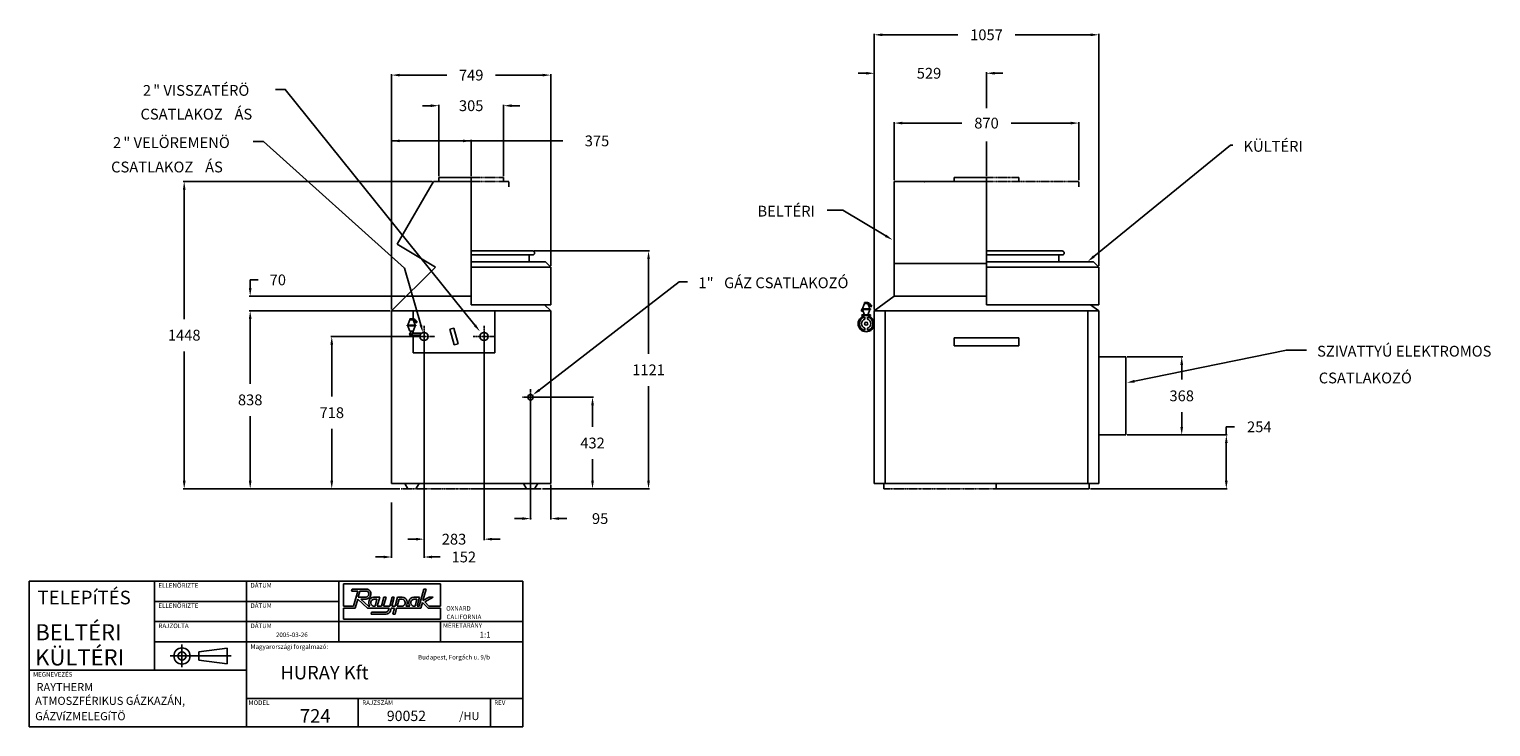
# Model space of a CAD drawing. Units: inches. Extents: x 0 to 6883, y 0 to 3286.
import ezdxf
from ezdxf.enums import TextEntityAlignment as Align

# ---------------------------------------------------------------- set-up
doc = ezdxf.new("R2010")
doc.units = ezdxf.units.IN
doc.header["$MEASUREMENT"] = 0
doc.linetypes.add('CENTER', pattern=[2, 1.25, -0.25, 0.25, -0.25])
doc.linetypes.add('PHANTOM2', pattern=[1.25, 0.625, -0.125, 0.125, -0.125, 0.125, -0.125])
doc.layers.get('0').update_dxf_attribs({"linetype": 'CONTINUOUS'})
for name, color, linetype in [('BORDER', 7, 'CONTINUOUS'), ('CENTER', 1, 'CENTER'), ('OBJ', 2, 'CONTINUOUS'), ('PHANTOM', 6, 'PHANTOM2'), ('TEXT', 4, 'CONTINUOUS'), ('THIN', 6, 'CONTINUOUS')]:
    doc.layers.add(name, color=color, linetype=linetype)
doc.styles.add('SIMPLEX', font='SIMPLEX')
doc.styles.get("Standard").update_dxf_attribs({"font": 'simplex.shx'})

# ---------------------------------------------------------------- blocks, each defined once
blk = doc.blocks.new('HH')
at = {"layer": 'BORDER', "color": 3}
for p, q in [((0, 0), (0, 27)), ((0, 27), (91.5, 27)), ((23.25, 10.5), (23.25, 27)), ((57.38, 27), (57.38, 15.75)), ((91.5, 0), (91.5, 27)), ((57.38, 19.5), (91.5, 19.5)), ((76.25, 15.75), (76.25, 19.5)), ((23.25, 15.75), (91.5, 15.75)), ((40.31, 15.75), (40.31, 10.5)), ((0, 10.5), (40.31, 10.5)), ((40.31, 5.25), (40.31, 10.5)), ((40.31, 0), (40.31, 5.25)), ((40.31, 5.25), (91.5, 5.25)), ((61.02, 0), (61.02, 5.25)), ((85.5, 0), (85.5, 5.25)), ((0, 0), (91.5, 0))]:
    blk.add_line(p, q, dxfattribs=at)
at = {"layer": 'BORDER'}
for p, q in [((40.31, 27), (40.31, 15.75)), ((58.25, 26.48), (58.25, 22.37)), ((58.25, 26.48), (76.25, 26.48)), ((59.86, 25.55), (59.75, 25.16)), ((59.75, 25.16), (60.92, 25.16)), ((59.86, 25.55), (62.69, 25.55)), ((60.92, 25.16), (60.12, 22.37)), ((61.32, 25.16), (61.01, 24.06)), ((61.32, 25.16), (62.62, 25.16)), ((73.19, 25.55), (72.33, 22.37)), ((73.58, 25.55), (73.01, 23.4)), ((73.19, 25.55), (73.58, 25.55)), ((76.25, 26.48), (76.25, 22.37)), ((23.25, 23.25), (57.38, 23.25)), ((58.25, 22.37), (60.12, 22.37)), ((58.25, 21.98), (58.25, 19.94)), ((58.25, 21.98), (60.41, 21.98)), ((60.9, 23.67), (60.41, 21.98)), ((60.9, 23.67), (62.75, 21.98)), ((61.01, 24.06), (62.48, 24.06)), ((61.47, 23.67), (62.9, 22.37)), ((61.47, 23.67), (62.5, 23.67)), ((62.75, 21.98), (66.74, 21.98)), ((62.9, 22.37), (63.16, 22.37)), ((63.78, 22.37), (64.12, 22.37)), ((63.86, 24.06), (64.98, 24.06)), ((64.47, 23.67), (64.12, 22.37)), ((64.47, 23.67), (64.13, 23.67)), ((64.98, 24.06), (64.52, 22.37)), ((64.52, 22.37), (65.3, 22.37)), ((65.75, 24.06), (65.3, 22.37)), ((66.15, 24.06), (65.69, 22.37)), ((65.69, 22.37), (66.84, 22.37)), ((65.75, 24.06), (66.15, 24.06)), ((66.74, 21.98), (66.64, 21.63)), ((67.29, 24.06), (66.84, 22.37)), ((67.13, 21.98), (66.99, 21.45)), ((67.13, 21.98), (67.53, 21.98)), ((67.69, 24.06), (67.24, 22.37)), ((67.24, 22.37), (67.82, 22.37)), ((67.29, 24.06), (67.69, 24.06)), ((67.72, 21.98), (67.42, 20.88)), ((67.53, 21.98), (67.72, 21.98)), ((68.27, 24.06), (67.82, 22.37)), ((68.11, 21.98), (67.82, 20.88)), ((68.11, 21.98), (72.63, 21.98)), ((68.57, 23.67), (68.22, 22.37)), ((68.22, 22.37), (69.19, 22.37)), ((69.17, 24.06), (68.27, 24.06)), ((68.27, 24.06), (69.17, 24.06)), ((68.57, 23.67), (69.14, 23.67)), ((69.85, 22.37), (70.57, 22.37)), ((70.31, 22.37), (70.57, 22.37)), ((71.19, 22.37), (71.54, 22.37)), ((71.19, 22.37), (71.54, 22.37)), ((71.28, 24.06), (72.39, 24.06)), ((71.89, 23.67), (71.54, 22.37)), ((71.54, 23.67), (71.89, 23.67)), ((72.39, 24.06), (71.94, 22.37)), ((71.94, 22.37), (72.33, 22.37)), ((72.91, 23.03), (72.63, 21.98)), ((72.91, 23.03), (73.96, 21.98)), ((73.01, 23.4), (74.14, 24.06)), ((73.34, 23.15), (74.91, 24.06)), ((73.34, 23.15), (74.12, 22.37)), ((73.96, 21.98), (76.25, 21.98)), ((74.12, 22.37), (76.25, 22.37)), ((74.14, 24.06), (74.91, 24.06)), ((76.25, 21.98), (76.25, 19.94)), ((23.25, 19.5), (57.38, 19.5)), ((58.25, 19.94), (76.25, 19.94)), ((63.49, 21.26), (63.38, 20.88)), ((63.38, 20.88), (66.16, 20.88)), ((63.49, 21.26), (66.16, 21.26)), ((67.42, 20.88), (67.82, 20.88)), ((31.46, 13.88), (36.71, 14.55)), ((31.46, 13.88), (31.46, 12.38)), ((36.71, 14.55), (36.71, 11.7)), ((31.46, 12.38), (36.71, 11.7))]:
    blk.add_line(p, q, dxfattribs=at)
at = {"layer": 'BORDER', "color": 1}
for p, q in [((28.32, 11.03), (28.32, 15.23)), ((26.16, 13.13), (37.46, 13.13))]:
    blk.add_line(p, q, dxfattribs=at)
at = {"layer": 'BORDER'}
for radius in [1.5, 0.75]:
    blk.add_circle((28.32, 13.13), radius, dxfattribs=at)
for centre, radius, start, end in [((62.39, 24.63), 0.58, 278.4857, 66.4857), ((62.39, 24.63), 0.964, 276.5807, 71.8092), ((64.01, 23), 1.06, 97.895, 216.8443), ((64.01, 23), 0.679, 80.116, 249.884), ((69.05, 23.01), 0.665, 282.9114, 81.6462), ((69.05, 23.01), 1.05, 321.8431, 83.3513), ((71.43, 23), 1.06, 97.895, 216.8443), ((71.43, 23), 0.679, 80.116, 249.884), ((65.98, 21.99), 0.752, 283.2131, 330.8907), ((66, 22), 1.14, 278.2778, 330.8071)]:
    blk.add_arc(centre, radius, start, end, dxfattribs=at)
at = {"style": 'SIMPLEX'}
for tag, p in [('BELTÉRI', (1.12, 16.03)), ('KÜLTÉRI', (1.11, 11.37))]:
    blk.add_attdef(tag, p, '', height=3, dxfattribs=at)
at = {"layer": 'BORDER', "style": 'SIMPLEX'}
for s, height, p in [('TELEPíTÉS', 2.528, (1.54, 22.71)), ('OXNARD', 0.84, (77.31, 21.53)), ('CALIFORNIA', 0.84, (77.37, 19.96)), ('2005-03-26', 0.84, (45.75, 16.64))]:
    blk.add_text(s, height=height, dxfattribs=at).set_placement(p)
at = {"layer": 'BORDER', "color": 1, "style": 'SIMPLEX'}
for s, p in [('ELLENÖRIZTE', (23.97, 25.8)), ('DÁTUM', (41.03, 25.8)), ('ELLENÖRIZTE', (23.97, 22.05)), ('DÁTUM', (41.03, 22.05)), ('RAJZOLTA', (23.97, 18.3)), ('DÁTUM', (41.03, 18.3)), ('MÉRETARÁNY', (76.71, 18.37)), ('Magyarországi forgalmazó:', (41.03, 14.44)), ('MEGNEVEZÉS', (0.72, 9.3)), (' MODEL', (40.4, 4.05)), ('RAJZSZÁM', (61.74, 4.05)), ('REV', (86.22, 4.05))]:
    blk.add_text(s, height=0.84, dxfattribs=at).set_placement(p)
at = {"layer": 'BORDER', "color": 7, "style": 'SIMPLEX'}
for s, height, p in [('HURAY Kft', 2.5, (46.57, 8.79)), ('Budapest, Forgách u. 9/b', 0.84, (72.09, 12.48)), ('ATMOSZFÉRIKUS GÁZKAZÁN,', 1.5, (1.1, 4.06)), ('RAYTHERM', 1.5, (1.34, 6.61)), ('GÁZVíZMELEGíTÖ', 1.5, (1.1, 1.21)), ('/HU', 1.5, (79.7, 1.24))]:
    blk.add_text(s, height=height, dxfattribs=at).set_placement(p)
at = {"layer": 'BORDER', "style": 'SIMPLEX'}
for tag, height, p in [('1:1', 1.08, (84.52, 17.07)), ('133', 2.5, (53.03, 2.02)), ('90018', 1.92, (69.94, 2.02)), ('0', 1.92, (88.5, 2.02))]:
    blk.add_attdef(tag, text='', height=height, dxfattribs=at).set_placement(p, align=Align.MIDDLE_CENTER)

msp = doc.modelspace()

# ---------------------------------------------------------------- linework, layer by layer
at = {"layer": 'CENTER'}
for p, q in [((1859.2, 1787.6), (1859.2, 1889.2)), ((2141.8, 1787.6), (2141.8, 1889.2)), ((1808.4, 1838.4), (1910, 1838.4)), ((2091, 1838.4), (2192.6, 1838.4)), ((2360.8, 1514.5), (2360.8, 1590.7)), ((2322.7, 1552.6), (2398.9, 1552.6))]:
    msp.add_line(p, q, dxfattribs=at)
at = {"layer": 'OBJ'}
for p, q in [((1733.4, 2273.8), (1903.6, 2568.6)), ((1903.6, 2568.6), (2081.4, 2568.6)), ((1929, 2587.7), (2081.4, 2587.7)), ((1929, 2568.6), (1929, 2587.7)), ((2081.4, 1988.3), (2081.4, 2587.7)), ((4073.4, 2028.9), (4073.4, 2568.6)), ((4073.4, 2568.6), (4508.3, 2568.6)), ((4355.9, 2587.7), (4508.3, 2587.7)), ((4355.9, 2568.6), (4355.9, 2587.7)), ((4508.3, 1988.3), (4508.3, 2587.7)), ((1733.4, 2273.8), (1913.2, 2165.4)), ((2081.4, 2241.6), (2370.4, 2241.6)), ((2354.5, 2190.8), (2354.5, 2222.6)), ((4508.3, 2241.6), (4864.7, 2241.6)), ((4848.9, 2190.8), (4848.9, 2222.6)), ((1706.8, 1959), (1913.2, 2165.4)), ((2081.4, 2190.8), (2430.7, 2190.8)), ((2456.1, 2165.4), (2430.7, 2190.8)), ((2456.1, 1988.3), (2456.1, 2165.4)), ((4508.3, 2190.8), (5011.6, 2190.8)), ((5037, 2165.4), (5011.6, 2190.8)), ((5037, 1988.3), (5037, 2165.4)), ((3934, 1998.6), (3934, 1993.8)), ((3934, 1998.6), (3948.2, 1998.6)), ((4073.4, 2028.9), (3979.7, 1959)), ((4073.4, 2028.9), (4508.3, 2028.9)), ((1706.8, 1146.2), (1706.8, 1959)), ((2081.4, 1988.3), (2456.1, 1988.3)), ((2456.1, 1959), (2426.8, 1988.3)), ((2456.1, 1146.2), (2456.1, 1959)), ((3920.1, 1963.5), (3925.3, 1963.5)), ((3920.1, 1963.5), (3920.1, 1957.2)), ((3927.5, 1957.2), (3920.1, 1957.2)), ((3921, 1968.4), (3962.2, 1968.4)), ((3921, 1968.4), (3921, 1965.3)), ((3921, 1965.3), (3962.2, 1965.3)), ((3921, 1939.9), (3962.2, 1939.9)), ((3921, 1939.9), (3921, 1936.7)), ((3921, 1936.7), (3962.2, 1936.7)), ((3932.5, 1990.7), (3924.7, 1968.4)), ((3932.5, 1943), (3924.7, 1965.3)), ((3934, 1993.8), (3948.2, 1993.8)), ((3935.3, 1919.9), (3935.3, 1929.7)), ((3948, 1919.9), (3948, 1929.7)), ((3958.5, 1968.4), (3950.7, 1990.7)), ((3958.5, 1965.3), (3950.7, 1943)), ((3953.1, 1991.5), (3963.9, 1978.5)), ((3956.8, 1994.6), (3967.6, 1981.5)), ((3962.2, 1968.4), (3962.2, 1965.3)), ((3962.2, 1939.9), (3962.2, 1936.7)), ((3963.9, 1978.5), (3967.6, 1981.5)), ((3979.7, 1146.2), (3979.7, 1959)), ((4508.3, 1988.3), (5037, 1988.3)), ((4997.8, 1988.3), (5037, 1959)), ((5037, 1146.2), (5037, 1959)), ((3935.3, 1867.5), (3935.3, 1877.3)), ((3948, 1867.5), (3948, 1877.3)), ((5037, 1743.1), (5164, 1743.1)), ((5164, 1374.8), (5164, 1743.1)), ((5037, 1374.8), (5164, 1374.8)), ((1706.8, 1146.2), (2456.1, 1146.2)), ((1783, 1120.8), (1768.3, 1146.2)), ((1821.1, 1120.8), (1835.8, 1146.2)), ((2081.4, 1120.8), (2410.4, 1120.8)), ((2341.8, 1120.8), (2327.1, 1146.2)), ((2379.9, 1120.8), (2394.6, 1146.2)), ((3979.7, 1146.2), (5037, 1146.2)), ((4025.4, 1146.2), (4025.4, 1120.8)), ((4554, 1146.2), (4554, 1120.8)), ((4554, 1120.8), (4991.3, 1120.8)), ((4991.3, 1146.2), (4991.3, 1120.8))]:
    msp.add_line(p, q, dxfattribs=at)
for radius in [38.1, 7.48]:
    msp.add_circle((3941.6, 1898.6), radius, dxfattribs=at)
for centre, radius, start, end in [((2370.4, 2232.1), 9.52, 270, 90), ((4864.7, 2232.1), 9.52, 270, 90), ((3948.2, 1987.5), 11.1, 39.69947, 90), ((3941.6, 1898.6), 31.8, 101.53696, 258.46304), ((3937, 1989.1), 4.76, 90, 160.49148), ((3937, 1944.6), 4.76, 199.50852, 270), ((3946.2, 1989.1), 4.76, 19.50852, 90), ((3946.2, 1944.6), 4.76, 270, 340.49148), ((3941.6, 1898.6), 31.8, 281.53696, 78.46304), ((3948.2, 1987.5), 6.35, 39.69947, 90), ((3941.6, 1898.6), 22.2, 106.60155, 253.39845), ((3941.6, 1898.6), 22.2, 286.60155, 73.39845)]:
    msp.add_arc(centre, radius, start, end, dxfattribs=at)
for p in [(4216.2, 2568.6), (3979.7, 1959)]:
    msp.add_point(p, dxfattribs=at)
at = {"layer": 'PHANTOM'}
for p, q in [((2081.4, 2587.7), (2233.8, 2587.7)), ((2081.4, 2568.6), (2259.2, 2568.6)), ((2233.8, 2568.6), (2233.8, 2587.7)), ((2259.2, 2543.2), (2259.2, 2568.6)), ((4508.3, 2587.7), (4660.7, 2587.7)), ((4508.3, 2568.6), (4943.3, 2568.6)), ((4660.7, 2568.6), (4660.7, 2587.7)), ((4943.3, 2543.2), (4943.3, 2568.6)), ((1752.4, 1120.8), (2081.4, 1120.8)), ((4025.4, 1120.8), (4554, 1120.8))]:
    msp.add_line(p, q, dxfattribs=at)
at = {"layer": 'TEXT'}
for p, q in [((3979.7, 1965.4), (3979.7, 3264.2)), ((4017.8, 3259.7), (4372.9, 3259.7)), ((4998.9, 3259.7), (4643.8, 3259.7)), ((5037, 2171.8), (5037, 3264.2)), ((1706.8, 1965.4), (1706.8, 3074.4)), ((1744.9, 3069.8), (1966.5, 3069.8)), ((2418, 3069.8), (2196.3, 3069.8)), ((2456.1, 2171.8), (2456.1, 3074.4)), ((3941.6, 3078.5), (3903.5, 3078.5)), ((3979.7, 1965.4), (3979.7, 3083.1)), ((4508.3, 2913.8), (4508.3, 3083.1)), ((4546.4, 3078.5), (4584.5, 3078.5)), ((1890.9, 2925.6), (1852.8, 2925.6)), ((1929, 2594), (1929, 2930.2)), ((2233.8, 2594), (2233.8, 2930.2)), ((2271.9, 2925.6), (2310, 2925.6)), ((4073.4, 2575), (4073.4, 2848.4)), ((4111.5, 2843.8), (4392.2, 2843.8)), ((4905.2, 2843.8), (4624.5, 2843.8)), ((4943.3, 2575), (4943.3, 2848.4)), ((1706.8, 1965.4), (1706.8, 2764.4)), ((2513.5, 2759.9), (1706.8, 2759.9)), ((2081.4, 2594), (2081.4, 2764.4)), ((4508.3, 2594), (4508.3, 2757.3)), ((1897.3, 2568.6), (725.4, 2568.6)), ((729.9, 2530.5), (729.9, 1920.9)), ((2376.7, 2241.6), (2921.2, 2241.6)), ((2916.7, 2203.5), (2916.7, 1757.4)), ((1040.6, 2067), (1040.6, 2105.1)), ((1040.6, 2105.1), (1078.7, 2105.1)), ((1770.3, 2028.9), (1036.1, 2028.9)), ((1700.4, 1959), (1036.1, 1959)), ((1700.4, 1959), (1036.1, 1959)), ((1040.6, 1920.9), (1040.6, 1616.1)), ((1040.6, 1920.9), (1040.6, 1882.8)), ((1852.8, 1838.4), (1420.1, 1838.4)), ((1424.7, 1800.3), (1424.7, 1555.8)), ((1859.2, 1832), (1859.2, 879.1)), ((2141.8, 1832), (2141.8, 879.1)), ((729.9, 1158.9), (729.9, 1768.5)), ((1859.2, 1748.2), (1859.2, 795.2)), ((5170.3, 1743.1), (5432.2, 1743.1)), ((5427.6, 1705), (5427.6, 1635.2)), ((2916.7, 1158.9), (2916.7, 1605)), ((2360.8, 1546.3), (2360.8, 976.2)), ((2367.2, 1552.6), (2657.4, 1552.6)), ((2652.9, 1514.5), (2652.9, 1412.9)), ((1040.6, 1158.9), (1040.6, 1463.7)), ((5427.6, 1412.9), (5427.6, 1482.8)), ((1424.7, 1158.9), (1424.7, 1403.4)), ((5637.7, 1374.8), (5637.7, 1412.9)), ((5637.7, 1412.9), (5675.8, 1412.9)), ((5170.3, 1374.8), (5432.2, 1374.8)), ((5170.3, 1374.8), (5642.3, 1374.8)), ((5637.7, 1158.9), (5637.7, 1336.7)), ((2652.9, 1158.9), (2652.9, 1260.5)), ((1746.1, 1120.8), (725.4, 1120.8)), ((1746.1, 1120.8), (1036.1, 1120.8)), ((1746.1, 1120.8), (1420.1, 1120.8)), ((2416.8, 1120.8), (2657.4, 1120.8)), ((2416.8, 1120.8), (2921.2, 1120.8)), ((2456.1, 1139.9), (2456.1, 976.2)), ((4997.7, 1120.8), (5642.3, 1120.8)), ((1706.8, 1056), (1706.8, 795.2)), ((2322.7, 980.8), (2284.6, 980.8)), ((2494.2, 980.8), (2532.3, 980.8)), ((1821.1, 883.7), (1783, 883.7)), ((2179.9, 883.7), (2218, 883.7)), ((1668.7, 799.8), (1630.6, 799.8)), ((1897.3, 799.8), (1935.4, 799.8))]:
    msp.add_line(p, q, dxfattribs=at)
for points in [[(2098.8, 1891.8), (1205.8, 3002.5), (1159.4, 3002.5)], [(1844, 1892.9), (1767.6, 2159.9), (1103.4, 2756.6), (1055.1, 2756.6)], [(5014, 2215.4), (5657.8, 2739.1), (5667.9, 2739.1)], [(4033.5, 2312.8), (3831.6, 2433.8), (3758.6, 2433.8)], [(2402, 1586.4), (3060.1, 2096.3), (3100.7, 2096.3)], [(5204.9, 1627.9), (5920.5, 1774.1), (6014.6, 1774.1)]]:
    msp.add_lwpolyline(points, dxfattribs=at)
for p in [(4508.3, 3078.5), (2081.4, 2759.9), (2360.8, 980.8)]:
    msp.add_point(p, dxfattribs=at)
for points in [[(4017.8, 3266), (4017.8, 3253.3), (3979.7, 3259.7)], [(4998.9, 3266), (4998.9, 3253.3), (5037, 3259.7)], [(1744.9, 3076.2), (1744.9, 3063.5), (1706.8, 3069.8)], [(2418, 3076.2), (2418, 3063.5), (2456.1, 3069.8)], [(3941.6, 3084.8), (3941.6, 3072.1), (3979.7, 3078.5)], [(4546.4, 3084.8), (4546.4, 3072.1), (4508.3, 3078.5)], [(1890.9, 2932), (1890.9, 2919.3), (1929, 2925.6)], [(2271.9, 2932), (2271.9, 2919.3), (2233.8, 2925.6)], [(4111.5, 2850.1), (4111.5, 2837.4), (4073.4, 2843.8)], [(4905.2, 2850.1), (4905.2, 2837.4), (4943.3, 2843.8)], [(1744.9, 2766.2), (1744.9, 2753.5), (1706.8, 2759.9)], [(2043.3, 2766.2), (2043.3, 2753.5), (2081.4, 2759.9)], [(723.6, 2530.5), (736.3, 2530.5), (729.9, 2568.6)], [(4036.8, 2318.2), (4066.2, 2293.2), (4030.3, 2307.3)], [(2910.3, 2203.5), (2923, 2203.5), (2916.7, 2241.6)], [(5018, 2210.4), (4984.5, 2191.3), (5010, 2220.3)], [(1034.3, 2067), (1047, 2067), (1040.6, 2028.9)], [(1034.3, 1920.9), (1047, 1920.9), (1040.6, 1959)], [(1034.3, 1920.9), (1047, 1920.9), (1040.6, 1959)], [(1850.1, 1894.6), (1854.5, 1856.2), (1837.9, 1891.1)], [(2103.8, 1895.7), (2122.7, 1862.1), (2093.9, 1887.8)], [(1418.3, 1800.3), (1431, 1800.3), (1424.7, 1838.4)], [(5421.3, 1705), (5434, 1705), (5427.6, 1743.1)], [(2405.8, 1581.4), (2371.8, 1563.1), (2398.1, 1591.4)], [(5206.2, 1621.6), (5167.6, 1620.2), (5203.6, 1634.1)], [(2646.5, 1514.5), (2659.2, 1514.5), (2652.9, 1552.6)], [(5421.3, 1412.9), (5434, 1412.9), (5427.6, 1374.8)], [(5631.4, 1336.7), (5644.1, 1336.7), (5637.7, 1374.8)], [(723.6, 1158.9), (736.3, 1158.9), (729.9, 1120.8)], [(1034.3, 1158.9), (1047, 1158.9), (1040.6, 1120.8)], [(1418.3, 1158.9), (1431, 1158.9), (1424.7, 1120.8)], [(2646.5, 1158.9), (2659.2, 1158.9), (2652.9, 1120.8)], [(2910.3, 1158.9), (2923, 1158.9), (2916.7, 1120.8)], [(5631.4, 1158.9), (5644.1, 1158.9), (5637.7, 1120.8)], [(2322.7, 987.1), (2322.7, 974.4), (2360.8, 980.8)], [(2494.2, 987.1), (2494.2, 974.4), (2456.1, 980.8)], [(1821.1, 890), (1821.1, 877.3), (1859.2, 883.7)], [(2179.9, 890), (2179.9, 877.3), (2141.8, 883.7)], [(1668.7, 806.2), (1668.7, 793.5), (1706.8, 799.8)], [(1897.3, 806.2), (1897.3, 793.5), (1859.2, 799.8)]]:
    msp.add_solid(points, dxfattribs=at)
at = {"layer": 'THIN'}
for p, q in [((2081.4, 2222.6), (2370.4, 2222.6)), ((4508.3, 2222.6), (4864.7, 2222.6)), ((2081.4, 2165.4), (2456.1, 2165.4)), ((4073.4, 2182.7), (4508.3, 2182.7)), ((4508.3, 2165.4), (5037, 2165.4)), ((1776.6, 2028.9), (2081.4, 2028.9)), ((1706.8, 1959), (2456.1, 1959)), ((1808.4, 1922.3), (1808.4, 1959)), ((2192.6, 1762.2), (2192.6, 1959)), ((3979.7, 1959), (5037, 1959)), ((4030.5, 1146.2), (4030.5, 1959)), ((4986.2, 1146.2), (4986.2, 1959)), ((1779.7, 1892.2), (1821, 1892.2)), ((1779.7, 1892.2), (1779.7, 1889.1)), ((1779.7, 1889.1), (1821, 1889.1)), ((1791.3, 1914.5), (1783.4, 1892.2)), ((1791.3, 1866.8), (1783.4, 1889.1)), ((1792.7, 1922.4), (1807, 1922.4)), ((1792.7, 1922.4), (1792.7, 1917.6)), ((1792.8, 1917.6), (1807, 1917.6)), ((1795.6, 1863.7), (1795.6, 1854.7)), ((1795.8, 1863.7), (1804.9, 1863.7)), ((1805.1, 1863.7), (1805.1, 1854.7)), ((1808.4, 1916.1), (1808.4, 1917.5)), ((1808.4, 1854.3), (1808.4, 1865.1)), ((1817.3, 1892.2), (1809.4, 1914.5)), ((1817.3, 1889.1), (1809.4, 1866.8)), ((1811.9, 1915.3), (1822.7, 1902.3)), ((1815.5, 1918.4), (1826.4, 1905.3)), ((1821, 1892.2), (1821, 1889.1)), ((1822.7, 1902.3), (1826.4, 1905.3)), ((1999.8, 1877.6), (1981.4, 1872.7)), ((2001.1, 1799.1), (1981.4, 1872.7)), ((2019.5, 1804), (1999.8, 1877.6)), ((1841.2, 1844.7), (1795.8, 1844.7)), ((1848.7, 1854.3), (1805.1, 1854.3)), ((1808.4, 1762.2), (1808.4, 1844.7)), ((2019.5, 1804), (2001.1, 1799.1)), ((4355.9, 1832), (4660.7, 1832)), ((4355.9, 1832), (4355.9, 1793.9)), ((4355.9, 1793.9), (4660.7, 1793.9)), ((4660.7, 1832), (4660.7, 1793.9)), ((1808.4, 1762.2), (2192.6, 1762.2))]:
    msp.add_line(p, q, dxfattribs=at)
for centre, radius in [((1859.2, 1838.4), 19.1), ((2141.8, 1838.4), 19.1), ((2360.8, 1552.6), 12.7)]:
    msp.add_circle(centre, radius, dxfattribs=at)
for centre, radius, start, end in [((1795.8, 1912.9), 4.76, 90, 160.49148), ((1795.8, 1868.4), 4.76, 199.50852, 270), ((1804.9, 1912.9), 4.76, 19.50852, 90), ((1804.9, 1868.4), 4.76, 270, 340.49148), ((1807, 1911.3), 11.1, 39.69947, 90), ((1807, 1911.3), 6.35, 39.69947, 90), ((1795.8, 1849.5), 4.76, 92.81586, 270), ((1800.4, 1854.7), 4.76, 180, 0)]:
    msp.add_arc(centre, radius, start, end, dxfattribs=at)

# ---------------------------------------------------------------- block references
at = {"layer": 'TEXT', "xscale": 25.4, "yscale": 25.4, "zscale": 25.4}
msp.add_blockref('HH', (0, 0), dxfattribs=at).add_auto_attribs({'KÜLTÉRI': 'KÜLTÉRI', 'BELTÉRI': 'BELTÉRI', '1:1': '1:1', '90018': '90052', '133': '724'})

# ---------------------------------------------------------------- texts
at = {"layer": 'TEXT'}
for s, p in [('529', (4179.9, 3053.1)), ('" VISSZATÉRÖ', (583.7, 2972.3)), ('2', (535.3, 2972.3)), ('CSATLAKOZ', (524, 2860.6)), ('ÁS', (966.7, 2860.6)), ('2', (394.7, 2726.4)), ('" VELÖREMENÖ', (443.1, 2726.4)), ('375', (2616.2, 2734.5)), ('KÜLTÉRI', (5718.7, 2708.9)), ('CSATLAKOZ', (385.7, 2611.5)), ('ÁS', (828.4, 2611.5)), ('BELTÉRI', (3429.6, 2403.6)), ('1', (3151.5, 2066)), ('"', (3190.2, 2066)), ('GÁZ CSATLAKOZÓ', (3272.5, 2066)), ('SZIVATTYÚ ELEKTROMOS ', (6065.4, 1743.8)), ('CSATLAKOZÓ', (6073.1, 1617.7)), ('95', (2650.3, 955.4))]:
    msp.add_text(s, height=50.8, dxfattribs=at).set_placement(p)
at = {"layer": 'TEXT', "char_height": 50.8, "attachment_point": 5}
for s, insert in [('\\A1;1057', (4508.3, 3259.7)), ('\\A1;749', (2081.4, 3069.8)), ('\\A1;305', (2081.4, 2925.6)), ('\\A1;870', (4508.3, 2843.8)), ('\\A1;70', (1170.7, 2105.1)), ('\\A1;1448', (729.9, 1844.7)), ('\\A1;1121', (2916.7, 1681.2)), ('\\A1;368', (5427.6, 1559)), ('\\A1;838', (1040.6, 1539.9)), ('\\A1;718', (1424.7, 1479.6)), ('\\A1;254', (5793.1, 1412.9)), ('\\A1;432', (2652.9, 1336.7)), ('\\A1;283', (2000.5, 883.7)), ('\\A1;152', (2046.7, 799.8))]:
    msp.add_mtext(s, dxfattribs=dict(at, insert=insert))

doc.saveas('drawing.dxf')
